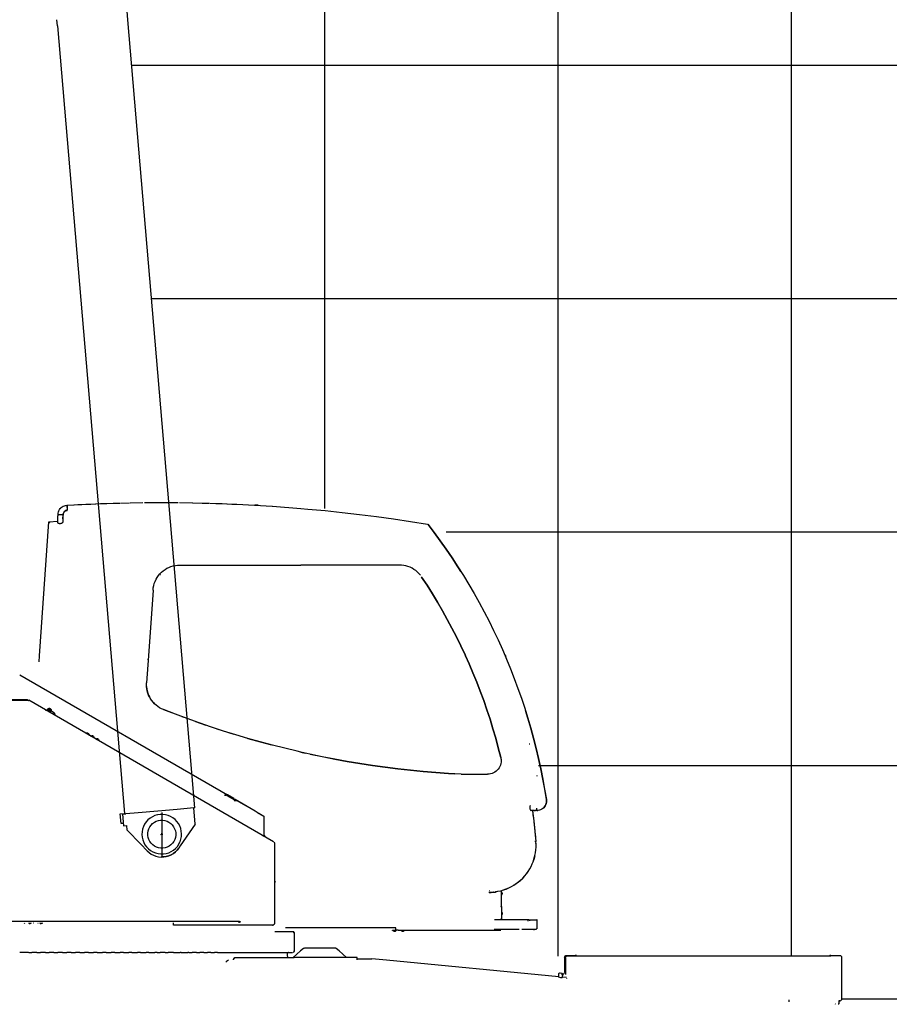
# Model space of a CAD drawing. Extents: x 39352 to 205217, y -145499 to 56255.
# Drawn here: x 50352 to 54081, y -129918 to -125699 of the extents above; entities that cross this region are included whole.
import ezdxf

# ---------------------------------------------------------------- set-up
doc = ezdxf.new("R2010")
doc.units = 0
doc.layers.get('0').update_dxf_attribs({"linetype": 'CONTINUOUS'})

msp = doc.modelspace()

# ---------------------------------------------------------------- linework, layer by layer
at = {"color": 252, "linetype": 'Continuous'}
for p, q in [((52661.1, -129712.1), (52661.1, -110211.5)), ((51661, -127793.1), (51661, -119447.3)), ((53661.1, -129712.1), (53661.1, -119893.5)), ((50830.6, -125893.8), (80662.4, -125893.8)), ((52181.2, -127893.9), (80662.4, -127893.9)), ((52576.5, -128894), (80662.4, -128894)), ((53876.2, -129894), (80662.4, -129894))]:
    msp.add_line(p, q, dxfattribs=at)
at = {"color": 193, "linetype": 'Continuous'}
for p, q in [((50816.4, -125699.2), (50807, -125589.6)), ((50513.5, -125725), (50511.2, -125699)), ((50814.1, -125699.4), (50972.8, -127563.5)), ((50674.6, -127588.9), (50515.8, -125724.8)), ((50972.8, -127563.5), (51101.7, -129076.3)), ((50803.5, -129100.1), (50674.6, -127588.9)), ((50943.7, -129089.8), (50859.9, -129096.9)), ((51027.4, -129082.7), (50943.7, -129089.8)), ((51098.6, -129076.6), (51027.4, -129082.7)), ((51098.6, -129076.6), (51101.7, -129076.3)), ((51104.5, -129146.1), (51098.6, -129076.6)), ((50783.1, -129101.8), (50804.7, -129100)), ((50786.6, -129143.4), (50783.1, -129101.8)), ((50793.2, -129102.6), (50806.7, -129101.5)), ((50793.2, -129102.6), (50797.5, -129152.4)), ((50804.8, -129101.6), (50804.7, -129100)), ((50859.9, -129096.9), (50806.7, -129101.5)), ((50953.9, -129104), (50945, -129105.4)), ((50947.1, -129130.4), (50956, -129128.9)), ((50961, -129095.8), (50961, -129282.3)), ((50796.8, -129142.5), (50786.6, -129143.4)), ((50797.5, -129152.4), (50810.9, -129151.3)), ((50812.6, -129171), (50810.9, -129151.3)), ((50812.6, -129171), (50871.4, -129231.6)), ((51104.5, -129146.1), (51040.8, -129239.3)), ((50871.4, -129231.6), (50898.8, -129259.9)), ((50966.2, -129248.5), (50957.2, -129248.5)), ((51040.8, -129239.3), (51034.6, -129248.3)), ((50959.3, -129273.5), (50968.3, -129273.4))]:
    msp.add_line(p, q, dxfattribs=at)
at = {"color": 142, "linetype": 'Continuous'}
msp.add_line((50915.8, -126893.9), (80662.4, -126893.9), dxfattribs=at)
at = {"color": 104, "linetype": 'Continuous'}
for p, q in [((50554.4, -127779.3), (50554.9, -127779.2)), ((50554.4, -127779.3), (50555.9, -127800.5)), ((50554.9, -127779.2), (50584.6, -127777.7)), ((50554.9, -127779.2), (50556.1, -127800.5)), ((50585.4, -127777.6), (50601, -127776.8)), ((50601.9, -127776.8), (50617.4, -127776)), ((50618.3, -127775.9), (50635.6, -127775.1)), ((50636.5, -127775.1), (50656.4, -127774.2)), ((50657.2, -127774.2), (50677.1, -127773.4)), ((50678, -127773.3), (50697.9, -127772.5)), ((50698.8, -127772.5), (50724.7, -127771.6)), ((50725.6, -127771.6), (50752.4, -127770.8)), ((50753.3, -127770.7), (50781.8, -127769.9)), ((50784.4, -127769.8), (50823.3, -127769)), ((50825.9, -127769), (50880.4, -127768.2)), ((50886.5, -127768.1), (51031.9, -127768.1)), ((51037.9, -127768.2), (51092.6, -127769)), ((51095, -127769), (51133.9, -127769.8)), ((51136.5, -127769.9), (51165.1, -127770.7)), ((51166.8, -127770.7), (51192.7, -127771.6)), ((51194.5, -127771.6), (51219.8, -127772.4)), ((51220.5, -127772.4), (51240.5, -127773.3)), ((51241.2, -127773.3), (51261.1, -127774.2)), ((51262, -127774.2), (51281.8, -127775)), ((51282.8, -127775.1), (51435.2, -127783.7)), ((51374.6, -127779.1), (51360.6, -127779.2)), ((51435.9, -127783.7), (51557.9, -127793.1)), ((50516.1, -127832.5), (50516.6, -127818.4)), ((50516.3, -127827.8), (50516.6, -127818.4)), ((50516.6, -127818.4), (50537.9, -127819.1)), ((50537.9, -127819.1), (50537.6, -127825.9)), ((50537.6, -127838.2), (50538.2, -127820.1)), ((50556.2, -127801.5), (50556.2, -127800.7)), ((50436.8, -128424.8), (50476.9, -127851)), ((50476.4, -127850.4), (50515.5, -127848.3)), ((50478, -127852), (50476.4, -127850.4)), ((50477.1, -127851.3), (50476.9, -127851.1)), ((50480.8, -127854.8), (50478, -127852)), ((50515.4, -127853.1), (50516.2, -127828.9)), ((50515.4, -127853.1), (50516, -127833.8)), ((50515.4, -127853.1), (50515.4, -127853)), ((50537.6, -127828), (50536.7, -127851.6)), ((52101.4, -127860.1), (52101.5, -127859.9)), ((51038.4, -128035.6), (51557.9, -128035.6)), ((51979.9, -128035.6), (51557.9, -128035.6)), ((50956.3, -128075.9), (50957.1, -128076.6)), ((52074, -128087.9), (52075.6, -128086.9)), ((50923.7, -128142.6), (50904, -128424.8)), ((50435, -128450.4), (50436.8, -128424.8)), ((50904, -128424.8), (50896, -128539.9)), ((50902.9, -128441.2), (50903, -128439.5)), ((52432.3, -128420.9), (52433.6, -128420.1)), ((52432.3, -128420.9), (52434, -128420.5)), ((52433.4, -128419.6), (52434, -128419.5)), ((52433.6, -128420.1), (52433.4, -128419.6)), ((52436.5, -128430.1), (52434.8, -128427.4)), ((52436.4, -128427.7), (52437.8, -128426.2)), ((52437.8, -128426.2), (52437.1, -128425.4)), ((50352, -128506.4), (51243, -129020.8)), ((50895.7, -128547.9), (50896, -128539.9)), ((50150.2, -128614), (50386.2, -128614)), ((50235.9, -128612), (50382.8, -128612)), ((50384.1, -128612.1), (50386.1, -128612.7)), ((50386.1, -128612.7), (50387.3, -128613.2)), ((50386.2, -128614), (50386.2, -128616.5)), ((50386.2, -128614), (50388, -128614)), ((50388, -128616.5), (50386.2, -128616.5)), ((50388, -128614), (50388, -128616.5)), ((50388, -128616.5), (50389.2, -128614.4)), ((50389.5, -128617.4), (50388, -128616.5)), ((50389.2, -128614.4), (50390.7, -128615.2)), ((50389.5, -128617.4), (50390.7, -128615.2)), ((51440, -129221.1), (50390.7, -128615.2)), ((50463.1, -128657), (50471.9, -128657)), ((50471.9, -128654), (50475.9, -128650)), ((50471.9, -128657), (50471.9, -128654)), ((50472.9, -128652.3), (50472.4, -128653.5)), ((50473.9, -128650.5), (50472.9, -128652.3)), ((50473.9, -128650.5), (50479.4, -128649.1)), ((50479.4, -128663.5), (50475.4, -128663.5)), ((50475.9, -128650), (50482.9, -128650)), ((50479.4, -128649.1), (50477.5, -128649.6)), ((50479.1, -128664.5), (50478.3, -128665.8)), ((50482.9, -128650), (50486.9, -128654)), ((50501.4, -128669.9), (50485.8, -128660.9)), ((50486.9, -128654), (50486.9, -128656)), ((50502.9, -128675.4), (50501.4, -128669.9)), ((50501.4, -128669.9), (50502.9, -128675.4)), ((50968.4, -128654.8), (51002.3, -128668)), ((50500.9, -128678.8), (50502.9, -128675.4)), ((51106.3, -128706.3), (51150.2, -128721.6)), ((50640, -128757.4), (50637.2, -128755.8)), ((50647.1, -128758.2), (50642.7, -128755.6)), ((51198, -128737.5), (51270.5, -128760.5)), ((50641, -128758), (50651.2, -128763.9)), ((50644.2, -128756.5), (50648.6, -128759)), ((50647.3, -128758.3), (50646.6, -128759.6)), ((50662.5, -128770.4), (50658.8, -128768.3)), ((50662.5, -128770.4), (50672.9, -128776.4)), ((50668.7, -128770.7), (50664.3, -128768.1)), ((50665.8, -128769), (50670.3, -128771.5)), ((50684.1, -128782.9), (50680.5, -128780.8)), ((50684.1, -128782.9), (50694.5, -128788.9)), ((50690.4, -128783.2), (50686, -128780.6)), ((50687.5, -128781.5), (50691.9, -128784.1)), ((51557.9, -128836.9), (51575.9, -128841)), ((52539.9, -128802.9), (52536.8, -128803.5)), ((52245.6, -128931.6), (52358.3, -128931.6)), ((52571.1, -128938.5), (52569.2, -128938.9)), ((52569.2, -128938.9), (52569.5, -128940.2)), ((51230.7, -129021.7), (51236.8, -129021.7)), ((51234.2, -129017.6), (51231.8, -129021.7)), ((51239.6, -129022.7), (51272.7, -129041.1)), ((51241.4, -129023.5), (51243, -129020.8)), ((51269.9, -129036.4), (51243, -129020.8)), ((51268.6, -129038.7), (51269.9, -129036.4)), ((51269.9, -129036.4), (51269.3, -129036)), ((51269.4, -129036.2), (51271.8, -129037.2)), ((51271.8, -129037.2), (51270.3, -129039.7)), ((51271.8, -129037.2), (51275.5, -129039.4)), ((51272.3, -129044.6), (51281, -129044.6)), ((51272.5, -129044.6), (51275.5, -129039.4)), ((51275.5, -129039.4), (51361.9, -129089.2)), ((51367.6, -129093.7), (51281, -129044.6)), ((51361.9, -129089.2), (51364.9, -129091)), ((51364.9, -129091), (51387.6, -129104.1)), ((52540, -129068.2), (52540, -129080.8)), ((52557, -129087.7), (52545.7, -129087.7)), ((52550.7, -129090.3), (52552.1, -129100.5)), ((52570, -129087.7), (52563, -129087.7)), ((52570, -129087.7), (52570, -129077.1)), ((52573.6, -129087.5), (52570, -129087.7)), ((52570.1, -129087.7), (52573.4, -129087.5)), ((51367.6, -129093.7), (51367.2, -129093.7)), ((51367.6, -129093.7), (51369.5, -129094.7)), ((51372.3, -129095.8), (51399.1, -129111.6)), ((51389.3, -129105.1), (51388.7, -129104.8)), ((51399.1, -129111.6), (51399.1, -129194.1)), ((52552.7, -129105.7), (52554.6, -129120.4)), ((52553.6, -129111.7), (52553.8, -129113.5)), ((52557, -129139.4), (52557.2, -129141.1)), ((52557.9, -129147.2), (52564.2, -129206.9)), ((52558.8, -129154.1), (52559.8, -129163.6)), ((51393.3, -129194.1), (51397.8, -129194.1)), ((51402.1, -129194.1), (51397.8, -129194.1)), ((51398.1, -129196.9), (51397.8, -129194.1)), ((52565.4, -129219.7), (52560.4, -129220.1)), ((52562.2, -129186.1), (52562.4, -129187.9)), ((52563.1, -129195.6), (52563.3, -129197.4)), ((52564.8, -129213.8), (52565, -129215.5)), ((51442.3, -129222.4), (51443.8, -129223.2)), ((51443.8, -129223.2), (51442.6, -129225.4)), ((51442.6, -129225.4), (51445.1, -129225.4)), ((51445, -129227.1), (51445, -129326.2)), ((51445.1, -129225.4), (51445.1, -129227.1)), ((52565.9, -129228.5), (52565.8, -129226.8)), ((52558.1, -129293.1), (52552.8, -129308.8)), ((52555.7, -129300.9), (52559.9, -129286.5)), ((52561, -129282.2), (52558.1, -129293.1)), ((52563.5, -129269.4), (52564.4, -129263.7)), ((51445.1, -129326.8), (51445.1, -129330.3)), ((51445.1, -129330.3), (51445.1, -129353.1)), ((51445.1, -129353.1), (51445.1, -129356.2)), ((51445.1, -129356.2), (51445.1, -129419.3)), ((52527.4, -129355.3), (52529, -129353.1)), ((51447.3, -129394.2), (51445, -129394)), ((51445.1, -129419.3), (51445.1, -129422.5)), ((51445.1, -129422.5), (51445.1, -129447.3)), ((51447.5, -129391.7), (51447.3, -129394.2)), ((52417.9, -129498.4), (52417.9, -129430.1)), ((51445.1, -129448.4), (51445.1, -129569.1)), ((52364.2, -129436.7), (52366.3, -129436.7)), ((52366.2, -129432), (52364.4, -129432)), ((52382.4, -129436.3), (52384.1, -129436.2)), ((52392.4, -129435.7), (52396.9, -129434.5)), ((52395.1, -129435.7), (52392.4, -129435.7)), ((52392.8, -129436.5), (52392.8, -129438.3)), ((52400.6, -129434.3), (52395.1, -129435.7)), ((52419.3, -129443.1), (52419.3, -129436.2)), ((52419.3, -129443.1), (52421.3, -129443.1)), ((52419.3, -129449.9), (52419.3, -129443.1)), ((52420.1, -129443.1), (52420.1, -129438.4)), ((52420.1, -129447.7), (52420.1, -129443.1)), ((52421.3, -129441.1), (52421.3, -129445)), ((52418, -129498.6), (52415.2, -129498.6)), ((52415.3, -129498.6), (52415.3, -129500.5)), ((52418.3, -129500.5), (52415.3, -129500.5)), ((52415.6, -129499.3), (52415.6, -129498.2)), ((52418.3, -129498.6), (52418.3, -129498.5)), ((52418.3, -129498.6), (52418.3, -129515.8)), ((52536.4, -129555.6), (52387.6, -129555.6)), ((52418.3, -129554.1), (52415.3, -129554.1)), ((52415.6, -129555.6), (52415.6, -129551.1)), ((52418.3, -129515.8), (52418.3, -129551.1)), ((52418.3, -129551.1), (52418.3, -129554.1)), ((52418.3, -129554.1), (52418.3, -129555.6)), ((52419.3, -129527.1), (52419.3, -129520.2)), ((52419.3, -129527.1), (52419.3, -129533.9)), ((52419.3, -129527.9), (52421.3, -129527.9)), ((52420.1, -129527.1), (52420.1, -129522.4)), ((52420.1, -129527.1), (52420.1, -129531.7)), ((52421.3, -129526.1), (52421.3, -129527.9)), ((52536.4, -129557.3), (52536.4, -129555.6)), ((52536.4, -129556.6), (52539.3, -129556.6)), ((52539.3, -129556.6), (52540.7, -129556.6)), ((52567.6, -129556.6), (52540.7, -129556.6)), ((52569.6, -129556.6), (52568.4, -129556.6)), ((52569.6, -129556.6), (52569.6, -129555.6)), ((52570.6, -129594.6), (52570.6, -129556.6)), ((51292.5, -129563.6), (50151.5, -129563.6)), ((50372.5, -129571.2), (50374, -129569.1)), ((50391.3, -129568.6), (50391.3, -129571.4)), ((50393.6, -129568.6), (50393.6, -129571.4)), ((50394.4, -129571.7), (50396.7, -129571.7)), ((50398.2, -129568.9), (50398.2, -129571.4)), ((50400.5, -129568.9), (50400.5, -129571.4)), ((50411.7, -129570.3), (50409.7, -129569.8)), ((50429.4, -129570.3), (50431.4, -129569.8)), ((50438.8, -129568.6), (50438.8, -129571.4)), ((50441.1, -129568.6), (50441.1, -129571.4)), ((50442.2, -129571.7), (50444.4, -129571.7)), ((50445.7, -129568.6), (50445.7, -129571.4)), ((50448, -129568.6), (50448, -129571.4)), ((51011, -129574.1), (51011, -129569.1)), ((51011, -129578.1), (51011, -129574.1)), ((51436.1, -129578.1), (51011, -129578.1)), ((51292.5, -129569.1), (51292.5, -129563.6)), ((51299.5, -129564.7), (51293, -129566.5)), ((51293.6, -129568.9), (51293, -129566.5)), ((51294.5, -129562.6), (51294.5, -129566.1)), ((51438.8, -129576.8), (51438.8, -129580.2)), ((51445.1, -129569.1), (51444.9, -129570.8)), ((51557.9, -129590.6), (51492.2, -129590.6)), ((51964.9, -129590.6), (51557.9, -129590.6)), ((51964.9, -129599.6), (51964.9, -129590.6)), ((51974.9, -129599.6), (51964.9, -129599.6)), ((51974.9, -129599.6), (51979.9, -129599.6)), ((51979.9, -129599.6), (52414.8, -129599.6)), ((52386.7, -129595.6), (52493.2, -129595.6)), ((52504.4, -129595.6), (52536.4, -129595.6)), ((52529.8, -129558.6), (52530.8, -129558.7)), ((52530.8, -129558.7), (52530.8, -129561.6)), ((52537.1, -129595.6), (52540, -129595.6)), ((52540, -129595.6), (52566.8, -129595.6)), ((52551.2, -129596.6), (52550.6, -129596.6)), ((52555.6, -129596.6), (52559.9, -129596.6)), ((52569.6, -129595.6), (52566.9, -129595.6)), ((51446.7, -129606.1), (51461.8, -129606.1)), ((51461.8, -129606.1), (51475.4, -129606.1)), ((51475.4, -129606.1), (51487.3, -129606.1)), ((51487.3, -129606.1), (51497.7, -129606.1)), ((51497.7, -129606.1), (51501.1, -129606.1)), ((51500.1, -129606.1), (51506.4, -129606.1)), ((51506.4, -129606.1), (51513.4, -129606.1)), ((51513.4, -129606.1), (51522.5, -129606.1)), ((51522.5, -129606.1), (51527.6, -129611.1)), ((51522.5, -129606.1), (51523.4, -129606.1)), ((51528.3, -129611.1), (51523.4, -129606.1)), ((51524.5, -129606.1), (51529.5, -129611.1)), ((51529.5, -129611.1), (51529.5, -129689.3)), ((51529.8, -129689.3), (51529.8, -129611.1)), ((51967.4, -129601.1), (51951.1, -129601.1)), ((51956.3, -129604), (51962.7, -129604)), ((52002.7, -129601.1), (51986.4, -129601.1)), ((51991.6, -129604), (51998, -129604)), ((51992.2, -129604), (51992.2, -129603.1)), ((51568.9, -129678.4), (51556.6, -129689.3)), ((51668.5, -129677.1), (51572.8, -129677.1)), ((51706.2, -129677.1), (51668.5, -129677.1)), ((51721.9, -129689.3), (51709.5, -129678.4)), ((50368.3, -129696.1), (50352.1, -129696.1)), ((50380.5, -129696.1), (50368.3, -129696.1)), ((50385.6, -129696.1), (50380.5, -129696.1)), ((50390.2, -129696.1), (50387.1, -129696.1)), ((50390.9, -129696.1), (50404.6, -129696.1)), ((50416.1, -129696.1), (50404.6, -129696.1)), ((50421.1, -129696.1), (50416.1, -129696.1)), ((50425.9, -129696.1), (50422.6, -129696.1)), ((50425.9, -129696.1), (50427.4, -129696.1)), ((50427.4, -129696.1), (50441.3, -129696.1)), ((50452.2, -129696.1), (50441.3, -129696.1)), ((50457.1, -129696.1), (50452.2, -129696.1)), ((50462.1, -129696.1), (50458.6, -129696.1)), ((50462.1, -129696.1), (50464.4, -129696.1)), ((50464.4, -129696.1), (50478.5, -129696.1)), ((50488.7, -129696.1), (50478.5, -129696.1)), ((50493.5, -129696.1), (50488.7, -129696.1)), ((50498.6, -129696.1), (50495, -129696.1)), ((50498.6, -129696.1), (50501.8, -129696.1)), ((50501.8, -129696.1), (50516, -129696.1)), ((50525.5, -129696.1), (50516, -129696.1)), ((50530.2, -129696.1), (50525.5, -129696.1)), ((50535.5, -129696.1), (50531.7, -129696.1)), ((50535.5, -129696.1), (50539.5, -129696.1)), ((50539.5, -129696.1), (50553.8, -129696.1)), ((50562.5, -129696.1), (50553.8, -129696.1)), ((50567.2, -129696.1), (50562.5, -129696.1)), ((50572.7, -129696.1), (50568.7, -129696.1)), ((50572.7, -129696.1), (50577.5, -129696.1)), ((50577.5, -129696.1), (50591.8, -129696.1)), ((50599.8, -129696.1), (50591.8, -129696.1)), ((50604.3, -129696.1), (50599.8, -129696.1)), ((50605.1, -129696.1), (50605.9, -129696.1)), ((50610, -129696.1), (50605.9, -129696.1)), ((50610, -129696.1), (50615.6, -129696.1)), ((50615.6, -129696.1), (50630, -129696.1)), ((50637.2, -129696.1), (50630, -129696.1)), ((50641.6, -129696.1), (50637.2, -129696.1)), ((50647.4, -129696.1), (50643.1, -129696.1)), ((50647.4, -129696.1), (50653.8, -129696.1)), ((50653.8, -129696.1), (50668.2, -129696.1)), ((50674.6, -129696.1), (50668.2, -129696.1)), ((50678.9, -129696.1), (50674.6, -129696.1)), ((50679.7, -129696.1), (50680.4, -129696.1)), ((50684.8, -129696.1), (50680.4, -129696.1)), ((50684.8, -129696.1), (50692, -129696.1)), ((50692, -129696.1), (50706.4, -129696.1)), ((50712, -129696.1), (50706.4, -129696.1)), ((50716.1, -129696.1), (50712, -129696.1)), ((50722.2, -129696.1), (50717.7, -129696.1)), ((50722.2, -129696.1), (50730.2, -129696.1)), ((50730.2, -129696.1), (50744.5, -129696.1)), ((50749.3, -129696.1), (50744.5, -129696.1)), ((50753.3, -129696.1), (50749.3, -129696.1)), ((50759.5, -129696.1), (50754.9, -129696.1)), ((50759.5, -129696.1), (50768.2, -129696.1)), ((50768.2, -129696.1), (50782.5, -129696.1)), ((50786.5, -129696.1), (50782.5, -129696.1)), ((50790.3, -129696.1), (50786.5, -129696.1)), ((50796.6, -129696.1), (50791.8, -129696.1)), ((50796.6, -129696.1), (50806, -129696.1)), ((50806, -129696.1), (50820.2, -129696.1)), ((50823.4, -129696.1), (50820.2, -129696.1)), ((50827, -129696.1), (50823.4, -129696.1)), ((50833.4, -129696.1), (50828.5, -129696.1)), ((50833.4, -129696.1), (50843.5, -129696.1)), ((50843.5, -129696.1), (50857.6, -129696.1)), ((50859.9, -129696.1), (50857.6, -129696.1)), ((50863.4, -129696.1), (50859.9, -129696.1)), ((50869.8, -129696.1), (50864.9, -129696.1)), ((50869.8, -129696.1), (50880.7, -129696.1)), ((50880.7, -129696.1), (50894.6, -129696.1)), ((50896.1, -129696.1), (50894.6, -129696.1)), ((50899.4, -129696.1), (50896.1, -129696.1)), ((50905.9, -129696.1), (50900.9, -129696.1)), ((50905.9, -129696.1), (50917.4, -129696.1)), ((50917.4, -129696.1), (50931.2, -129696.1)), ((50934.9, -129696.1), (50931.9, -129696.1)), ((50941.5, -129696.1), (50936.4, -129696.1)), ((50941.5, -129696.1), (50953.7, -129696.1)), ((50969.9, -129696.1), (50953.7, -129696.1)), ((50976.5, -129696.1), (50971.4, -129696.1)), ((50976.5, -129696.1), (50989.3, -129696.1)), ((51004.3, -129696.1), (50989.3, -129696.1)), ((51010.9, -129696.1), (51005.8, -129696.1)), ((51010.9, -129696.1), (51024.4, -129696.1)), ((51024.4, -129696.1), (51037.4, -129696.1)), ((51038.7, -129696.1), (51039.5, -129696.1)), ((51044.7, -129696.1), (51039.5, -129696.1)), ((51044.7, -129696.1), (51058.7, -129696.1)), ((51058.7, -129696.1), (51071.4, -129696.1)), ((51071.7, -129696.1), (51072.4, -129696.1)), ((51077.7, -129696.1), (51072.4, -129696.1)), ((51077.7, -129696.1), (51092.2, -129696.1)), ((51109.8, -129696.1), (51092.2, -129696.1)), ((51109.8, -129696.1), (51124.9, -129696.1)), ((51141.1, -129696.1), (51124.9, -129696.1)), ((51141.1, -129696.1), (51156.7, -129696.1)), ((51171.5, -129696.1), (51156.7, -129696.1)), ((51171.5, -129696.1), (51187.5, -129696.1)), ((51200.8, -129696.1), (51187.5, -129696.1)), ((51200.8, -129696.1), (51217.3, -129696.1)), ((51217.3, -129696.1), (51228.2, -129696.1)), ((51229.1, -129696.1), (51246, -129696.1)), ((51246, -129696.1), (51273.5, -129696.1)), ((51269.5, -129726.1), (51274, -129717.1)), ((51269.5, -129727.1), (51269.5, -129726.1)), ((51273.5, -129696.1), (51299.8, -129696.1)), ((51274, -129717.1), (51519.5, -129717.1)), ((51299.8, -129696.1), (51324.9, -129696.1)), ((51324.9, -129696.1), (51348.7, -129696.1)), ((51348.7, -129696.1), (51371.2, -129696.1)), ((51371.2, -129696.1), (51392.2, -129696.1)), ((51392.2, -129696.1), (51411.9, -129696.1)), ((51411.9, -129696.1), (51430, -129696.1)), ((51430, -129696.1), (51446.7, -129696.1)), ((51446.7, -129696.1), (51461.8, -129696.1)), ((51461.8, -129696.1), (51467.1, -129696.1)), ((51467.2, -129696.1), (51475.3, -129696.1)), ((51475.3, -129696.1), (51487.3, -129696.1)), ((51487.3, -129696.1), (51497.6, -129696.1)), ((51497.6, -129696.1), (51501.1, -129696.1)), ((51499, -129711.1), (51501, -129711.1)), ((51499, -129713.1), (51501, -129713.1)), ((51501, -129711.1), (51501, -129697.1)), ((51501, -129713.1), (51501, -129717.1)), ((51501.2, -129696.1), (51506.3, -129696.1)), ((51506.3, -129696.1), (51509.2, -129696.1)), ((51509.2, -129696.1), (51513.4, -129696.1)), ((51513.4, -129696.1), (51515.6, -129696.1)), ((51516, -129696.1), (51518.7, -129696.1)), ((51518.7, -129696.1), (51520.3, -129696.1)), ((51519.5, -129717.1), (51529.6, -129717.1)), ((51520.6, -129696.1), (51522.4, -129696.1)), ((51524.5, -129696.1), (51529.5, -129691.1)), ((51556.5, -129689.3), (51525, -129717.1)), ((51528.3, -129691.1), (51528.3, -129689.3)), ((51529.5, -129689.3), (51529.5, -129691.1)), ((51529.5, -129691.1), (51529.7, -129691.1)), ((51799.5, -129717.1), (51529.6, -129717.1)), ((51529.7, -129691.1), (51529.7, -129689.3)), ((51753.4, -129717.1), (51721.9, -129689.3)), ((51799, -129723.1), (51816.5, -129723.1)), ((51799.5, -129727.1), (51799.5, -129717.1)), ((51816.5, -129723.1), (51823.3, -129723.1)), ((51823.3, -129723.1), (51843.3, -129723.1)), ((51843.3, -129723.1), (51850, -129723.1)), ((51850, -129723.1), (51860.8, -129723.1)), ((51860.8, -129723.1), (51861.7, -129723.1)), ((51925.1, -129729.2), (51861.5, -129723.1)), ((52688.1, -129717.1), (52688.1, -129781.4)), ((52688.1, -129717.1), (52692.1, -129717.1)), ((52692.1, -129718.9), (52692.1, -129782.2)), ((52697.1, -129708.1), (52734.1, -129708.1)), ((53830.2, -129712.1), (52697.1, -129712.1)), ((52739.1, -129708.1), (52734.1, -129708.1)), ((52739.1, -129708.1), (52739.1, -129712.1)), ((53830.2, -129708.1), (53825.2, -129708.1)), ((53825.2, -129708.1), (53825.2, -129712.1)), ((53830.2, -129708.1), (53867.2, -129708.1)), ((53876.2, -129717.1), (53876.2, -129895.1)), ((51239, -129733.1), (51247.8, -129727.1)), ((51239, -129737.1), (51239, -129733.1)), ((52663.7, -129799.8), (51925.1, -129729.2)), ((52664, -129802), (52663, -129800.4)), ((52669.8, -129782.9), (52677.2, -129784.9)), ((52675.4, -129790.2), (52676.5, -129790.1)), ((52676.8, -129786.9), (52675.8, -129786.6)), ((52677.3, -129791), (52677.3, -129791)), ((52677.4, -129786.7), (52682.6, -129787.2)), ((52696.3, -129803), (52678.3, -129801.2)), ((52679.3, -129791.2), (52678.4, -129801)), ((52692.1, -129782.2), (52692.1, -129789.6)), ((52692.1, -129790.2), (52692.1, -129789.6)), ((52694.9, -129803), (52695.2, -129800.7)), ((52696.1, -129805.2), (52695.9, -129806.9)), ((53650.5, -129898.2), (53649.6, -129907.5)), ((53850, -129916.6), (53848.9, -129915.1)), ((53864.3, -129904.4), (53864.3, -129914.3)), ((53867.2, -129904.1), (53864.8, -129904.1)), ((53867.2, -129900.1), (53867.1, -129900.1)), ((53867.2, -129904.1), (53867.2, -129900.1))]:
    msp.add_line(p, q, dxfattribs=at)
at = {"color": 254, "linetype": 'Continuous'}
msp.add_line((51046.6, -128684.7), (51055.1, -128687.8), dxfattribs=at)
at = {"color": 203, "linetype": 'Continuous'}
for p, q in [((50956, -129189.5), (50966, -129188.6)), ((50960.6, -129184.1), (50961.4, -129194))]:
    msp.add_line(p, q, dxfattribs=at)
at = {"color": 104, "linetype": 'Continuous'}
for points in [[(50516.6, -127818.4), (50517.1, -127813), (50518.4, -127807.7), (50520.3, -127802.7), (50522.9, -127798), (50526.1, -127793.6), (50529.9, -127789.7), (50534.2, -127786.3), (50538.8, -127783.6), (50543.8, -127781.4), (50549, -127780), (50554.4, -127779.3)], [(50529.4, -127790.2), (50529.9, -127789.7), (50534.2, -127786.3), (50538.8, -127783.6), (50543.8, -127781.4), (50549, -127780), (50554.4, -127779.3)], [(51374.1, -127778.6), (51374.4, -127778.7), (51374.6, -127779.1)], [(50516.6, -127818.4), (50517.1, -127813), (50518.4, -127807.7), (50520.3, -127802.7), (50522.9, -127797.9), (50526.1, -127793.6), (50528.3, -127791.4)], [(50555.9, -127800.5), (50552.4, -127801.1), (50549, -127802.3), (50546, -127804.1), (50543.3, -127806.4), (50541.1, -127809.1), (50539.4, -127812.3), (50538.3, -127815.6), (50537.9, -127819.1)], [(50538.5, -127817.8), (50538.7, -127816.6), (50539.7, -127813.3), (50541.4, -127810.1), (50543.6, -127807.4), (50546.3, -127805.1), (50549.4, -127803.3), (50552.7, -127802.1), (50556.2, -127801.5)], [(51557.9, -127793.1), (51588.2, -127795.6), (51661.7, -127802.6), (51735.2, -127810.3), (51808.6, -127818.8), (51881.9, -127828), (51955.1, -127838), (52028.2, -127848.8), (52101.1, -127860.3)], [(50523.9, -127858.6), (50522.2, -127858.4), (50521.3, -127858.3), (50519.5, -127857.8), (50518, -127857.1), (50516.8, -127856.2), (50516.2, -127855.5), (50515.7, -127854.8), (50515.4, -127854), (50515.4, -127853.1)], [(50523.9, -127858.6), (50522.2, -127858.5), (50521.3, -127858.3), (50519.5, -127857.8), (50518, -127857.1), (50516.8, -127856.2), (50516.2, -127855.5), (50515.7, -127854.8), (50515.4, -127854), (50515.4, -127853.8)], [(50536.7, -127851.6), (50536.3, -127853.3), (50535.1, -127854.9), (50533.3, -127856.3), (50531.7, -127857.2), (50529.8, -127857.8), (50527.9, -127858.3), (50525.9, -127858.6), (50523.9, -127858.6)], [(52101.5, -127859.9), (52128.7, -127895.5), (52155.2, -127931.7), (52181.1, -127968.2), (52206.3, -128005.3), (52230.9, -128042.7), (52254.9, -128080.6), (52278.2, -128118.9), (52300.8, -128157.6), (52322.7, -128196.7), (52343.9, -128236.1), (52364.5, -128276), (52384.3, -128316.1), (52403.5, -128356.7), (52421.9, -128397.5), (52433.7, -128424.8)], [(52244, -128063.2), (52231, -128042.7), (52206.4, -128005.3), (52181.2, -127968.2), (52155.3, -127931.7), (52128.8, -127895.5), (52103.7, -127862.6)], [(50923.7, -128142.6), (50924.8, -128133.1), (50926.6, -128123.7), (50929.3, -128114.5), (50932.7, -128105.5), (50936.8, -128096.8), (50941.6, -128088.6), (50947.1, -128080.7), (50953.3, -128073.4), (50960, -128066.5), (50967.3, -128060.3), (50975.1, -128054.7), (50983.3, -128049.7), (50991.9, -128045.5), (51000.8, -128042), (51010, -128039.2), (51019.4, -128037.2), (51028.9, -128036), (51038.4, -128035.6)], [(52070.2, -128079.4), (52070, -128079.3), (52063.9, -128072.1), (52057.2, -128065.5), (52050, -128059.5), (52042.3, -128054), (52034.2, -128049.2), (52025.7, -128045.1), (52016.9, -128041.8), (52007.9, -128039.1), (51998.6, -128037.2), (51989.3, -128036), (51979.9, -128035.6)], [(52075.6, -128086.9), (52098.8, -128122.4), (52121.4, -128158.3), (52143.3, -128194.6), (52164.7, -128231.2), (52185.3, -128268.3), (52205.4, -128305.7), (52224.8, -128343.4), (52243.5, -128381.5), (52261.5, -128419.9), (52263.7, -128424.8)], [(52263.7, -128424.8), (52261.5, -128419.9), (52243.4, -128381.5), (52224.7, -128343.4), (52205.3, -128305.7), (52185.3, -128268.3), (52164.6, -128231.3), (52143.3, -128194.6), (52121.4, -128158.3), (52098.8, -128122.4), (52075.6, -128086.9)], [(52263.7, -128424.8), (52278.9, -128458.6), (52295.6, -128497.6), (52311.6, -128536.8), (52326.9, -128576.4), (52341.6, -128616.2), (52355.5, -128656.3), (52368.8, -128696.6), (52381.3, -128737.1), (52393.2, -128777.8), (52404.3, -128818.8), (52414.7, -128859.9)], [(52414.7, -128859.9), (52404.2, -128818.8), (52393.1, -128777.8), (52381.3, -128737.1), (52368.7, -128696.6), (52355.5, -128656.3), (52341.6, -128616.2), (52326.9, -128576.4), (52311.6, -128536.9), (52295.6, -128497.6), (52278.9, -128458.6), (52263.7, -128424.8)], [(52432.3, -128420.9), (52433.2, -128423.3), (52434.1, -128424.8)], [(52433.7, -128424.8), (52439.7, -128438.7), (52456.7, -128480.1), (52472.9, -128521.9), (52488.5, -128563.9), (52503.3, -128606.2), (52517.4, -128648.7), (52530.7, -128691.5), (52543.3, -128734.5), (52555.1, -128777.8), (52566.2, -128821.2), (52576.5, -128864.8), (52586.1, -128908.6), (52594.9, -128952.5), (52602.9, -128996.6), (52610.2, -129040.8)], [(52434.1, -128424.8), (52434.6, -128425.6), (52436.4, -128427.7)], [(52436.5, -128424.8), (52436.3, -128424.5), (52435.1, -128422.6), (52434.3, -128420.5)], [(50968.4, -128654.9), (50960, -128651.2), (50952, -128646.8), (50944.3, -128641.8), (50937, -128636.2), (50930.2, -128630.1), (50924, -128623.4), (50918.2, -128616.3), (50913.1, -128608.7), (50908.5, -128600.8), (50904.7, -128592.5), (50901.5, -128583.9), (50898.9, -128575.1), (50897.1, -128566.1), (50896, -128557), (50895.7, -128547.9)], [(50896, -128555.4), (50896.1, -128557), (50897.2, -128566.1), (50899, -128575.1), (50901.5, -128583.9), (50904.7, -128592.5), (50908.6, -128600.8), (50913.1, -128608.7), (50914.5, -128610.8)], [(50379.1, -128614.3), (50379.2, -128613.9), (50379.4, -128613.3), (50379.7, -128612.9), (50380.1, -128612.5), (50380.6, -128612.3), (50381.2, -128612.1), (50381.8, -128612.1), (50382.6, -128612), (50383, -128612)], [(50383, -128612), (50383.5, -128612.1), (50384.1, -128612.1)], [(50390.7, -128615.2), (50391.1, -128615.5), (50391.5, -128615.8), (50391.7, -128616.2), (50391.8, -128616.7)], [(50925.3, -128624.8), (50930.3, -128630.1), (50933, -128632.6)], [(50477.5, -128659.5), (50476.3, -128658.5), (50475.5, -128657.1), (50475.4, -128655.6), (50475.9, -128654.1), (50476.9, -128652.9), (50477.4, -128652.6)], [(50481.1, -128653), (50479.6, -128652.5), (50478.1, -128652.8), (50476.8, -128653.6), (50476, -128655), (50475.9, -128656.5), (50476.5, -128658), (50477.6, -128659.1)], [(50481.3, -128652.5), (50482.5, -128653.5), (50483.2, -128654.9), (50483.4, -128656.5), (50482.9, -128657.9), (50481.9, -128659.1), (50480.5, -128659.9), (50479, -128660), (50477.5, -128659.5)], [(50477.6, -128659.1), (50479.1, -128659.5), (50480.7, -128659.3), (50481.9, -128658.4), (50482.7, -128657.1), (50482.8, -128655.5), (50482.3, -128654.1), (50481.1, -128653)], [(50486.9, -128656), (50486.5, -128658.3), (50485.5, -128660.4), (50483.8, -128662.1), (50481.7, -128663.2), (50479.4, -128663.5)], [(50480.8, -128663.8), (50481.8, -128663.6), (50484, -128662.6), (50485.8, -128660.9)], [(51557.9, -128837), (51542.3, -128833.5), (51489.1, -128820.8), (51436.1, -128807.4), (51383.3, -128793.3), (51330.6, -128778.5), (51278.2, -128762.9), (51225.9, -128746.7), (51173.9, -128729.7), (51122.2, -128712.1), (51070.7, -128693.7), (51019.4, -128674.6), (50968.4, -128654.9)], [(52610.3, -129040.8), (52603, -128996.6), (52595, -128952.5), (52586.2, -128908.6), (52576.6, -128864.8), (52566.3, -128821.2), (52555.2, -128777.8), (52543.4, -128734.5), (52530.8, -128691.5), (52520.8, -128659.4)], [(50637.1, -128755.8), (50636.6, -128755.7), (50636.1, -128756), (50636, -128756.6), (50636.4, -128757.1)], [(50642.6, -128755.6), (50640.1, -128755.5), (50637.6, -128756.1)], [(50641, -128758), (50642.7, -128757), (50644.2, -128756.5)], [(50650.7, -128763.6), (50650, -128761.2), (50648.6, -128759)], [(50651.2, -128763.9), (50651.6, -128764.4), (50651.5, -128764.9), (50651, -128765.3), (50650.5, -128765.2)], [(50658.8, -128768.3), (50658.2, -128768.2), (50657.8, -128768.5), (50657.7, -128769.1), (50658, -128769.6)], [(50664.3, -128768.1), (50661.7, -128768), (50659.3, -128768.6)], [(50661.7, -128771.7), (50661.6, -128771.4), (50661.8, -128770.9), (50662.1, -128770.4), (50662.5, -128770.4)], [(50662.7, -128770.5), (50664.3, -128769.5), (50665.8, -128769)], [(50672.4, -128776.1), (50671.7, -128773.7), (50670.3, -128771.5)], [(50672.9, -128776.4), (50673.2, -128776.9), (50673.2, -128777.4), (50672.7, -128777.8), (50672.1, -128777.7)], [(50680.4, -128780.8), (50679.9, -128780.7), (50679.4, -128781), (50679.3, -128781.6), (50679.7, -128782.1)], [(50686, -128780.6), (50683.4, -128780.5), (50680.9, -128781.1)], [(50683.4, -128784.2), (50683.2, -128783.9), (50683.4, -128783.4), (50683.8, -128782.9), (50684.1, -128782.9)], [(50684.3, -128783), (50686, -128782), (50687.5, -128781.5)], [(50694, -128788.6), (50693.3, -128786.2), (50691.9, -128784.1)], [(50694.5, -128788.9), (50694.9, -128789.4), (50694.8, -128789.9), (50694.3, -128790.3), (50693.8, -128790.2)], [(51326.9, -128777.3), (51330.6, -128778.5), (51383.3, -128793.3), (51432.3, -128806.4)], [(52245.6, -128931.6), (52191, -128928.5), (52136.4, -128924.7), (52081.9, -128920), (52027.5, -128914.7), (51973.2, -128908.6), (51918.9, -128901.8), (51864.7, -128894.2), (51810.7, -128885.9), (51756.7, -128876.9), (51702.9, -128867.1), (51649.2, -128856.7), (51595.7, -128845.4), (51557.9, -128837)], [(51597.7, -128845.8), (51649.2, -128856.6), (51702.9, -128867.1), (51756.7, -128876.9), (51810.7, -128885.9), (51864.7, -128894.2), (51918.9, -128901.8), (51973.2, -128908.6), (52027.5, -128914.7), (52082, -128920), (52136.5, -128924.6), (52191, -128928.5), (52218, -128930)], [(52416.3, -128873.6), (52416, -128880.1), (52414.9, -128886.6), (52413.1, -128892.8), (52410.6, -128898.8), (52407.4, -128904.5), (52403.7, -128909.8), (52399.3, -128914.7), (52394.5, -128919), (52389.2, -128922.7), (52383.5, -128925.9), (52377.5, -128928.4), (52371.2, -128930.2), (52364.8, -128931.3), (52358.3, -128931.6)], [(52414.7, -128859.9), (52415.6, -128864.4), (52416.1, -128869), (52416.3, -128873.6)], [(51243, -129020.8), (51240.9, -129019.7), (51238.8, -129018.9), (51236.5, -129018.2), (51234.2, -129017.6)], [(52610.2, -129040.8), (52610.6, -129046.2), (52610.4, -129051.6), (52609.4, -129056.9), (52607.8, -129062), (52605.5, -129066.9), (52602.6, -129071.4), (52599, -129075.5), (52595, -129079.1), (52590.6, -129082.1), (52585.8, -129084.5), (52580.7, -129086.3), (52575.4, -129087.3), (52574.5, -129087.4)], [(52597.1, -129077.3), (52599.1, -129075.5), (52602.7, -129071.4), (52605.6, -129066.9), (52607.9, -129062), (52609.5, -129056.9), (52610.5, -129051.6), (52610.7, -129046.2), (52610.3, -129040.8)], [(52542.5, -129066.4), (52541.6, -129066.6), (52540.7, -129067.2), (52540, -129068.2)], [(52540, -129080.8), (52540.7, -129082.7), (52541.6, -129084.3), (52542.5, -129085.7), (52543.5, -129086.8), (52544.6, -129087.4), (52545.7, -129087.7)], [(52550.3, -129087.7), (52550.4, -129088.4), (52556.1, -129132.1), (52561.1, -129175.8), (52565.3, -129219.7)], [(52557, -129087.7), (52557.3, -129087.6), (52557.7, -129087.5), (52558.3, -129087.4), (52559.1, -129087.3), (52560, -129087.3)], [(52560, -129087.3), (52560.8, -129087.3), (52561.5, -129087.4), (52562.2, -129087.5), (52562.6, -129087.6), (52563, -129087.7)], [(52563, -129087.7), (52562.7, -129087.6), (52562, -129087.5), (52561.3, -129087.4), (52560, -129087.3)], [(51369.5, -129094.7), (51371.1, -129095.2), (51372.3, -129095.8)], [(51389.8, -129192.1), (51389.4, -129191.3), (51388.1, -129190.6)], [(51399, -129197.4), (51398.7, -129198.2), (51399.7, -129195.5), (51400.8, -129194.2), (51402, -129194.3), (51403.1, -129195.9), (51404, -129198.8), (51404.3, -129200.4)], [(52366.1, -129437), (52378.4, -129436.7), (52390.6, -129435.5), (52402.8, -129433.6), (52414.8, -129431), (52426.6, -129427.7), (52438.2, -129423.6), (52449.5, -129418.8), (52460.5, -129413.4), (52471.1, -129407.3), (52481.4, -129400.5), (52491.2, -129393.1), (52500.5, -129385.2), (52509.3, -129376.6), (52517.6, -129367.6), (52525.4, -129358), (52532.5, -129348), (52539, -129337.6), (52544.8, -129326.8), (52550, -129315.7), (52554.5, -129304.3), (52558.2, -129292.6), (52561.3, -129280.7), (52563.6, -129268.6), (52565.2, -129256.5), (52566, -129244.2), (52566, -129231.9), (52565.3, -129219.7)], [(52428.3, -129427.1), (52438.2, -129423.7), (52449.5, -129418.9), (52460.5, -129413.4), (52471.1, -129407.3), (52481.4, -129400.5), (52491.2, -129393.2), (52500.5, -129385.2), (52509.4, -129376.7), (52517.7, -129367.6), (52525.4, -129358.1), (52532.5, -129348.1), (52539, -129337.6), (52544.9, -129326.8), (52550, -129315.7), (52554.5, -129304.3), (52558.3, -129292.6), (52561.3, -129280.7), (52563.6, -129268.6), (52565.2, -129256.5), (52566, -129244.2), (52566.1, -129231.9), (52565.8, -129227.5)], [(52512.8, -129373), (52508, -129378.1), (52500.6, -129385.1), (52493.3, -129391.4), (52485.8, -129397.3), (52478, -129402.8), (52477.4, -129403.2)], [(52500, -129385.7), (52507.4, -129378.6), (52514.5, -129371.2), (52517.1, -129368.2)], [(52520.9, -129363.6), (52519, -129366.1), (52512.8, -129373)], [(52444.7, -129421), (52444.1, -129421.2), (52433.6, -129425.3), (52429, -129426.8)], [(52466.3, -129410.2), (52466.8, -129409.9), (52470, -129407.9)], [(51445.1, -129447.7), (51444.9, -129448.8), (51444.5, -129449.8)], [(52364.4, -129437.7), (52374.3, -129437.5), (52384.2, -129437.1), (52392.8, -129436.5)], [(52392.8, -129438.3), (52384.2, -129438.9), (52374.3, -129439.4), (52364.4, -129439.5)], [(52421.3, -129440.8), (52421.2, -129440.1), (52421, -129439.5), (52420.6, -129438.9), (52420.1, -129438.4)], [(52420.1, -129447.7), (52420.6, -129447.3), (52421, -129446.7), (52421.2, -129446), (52421.3, -129445.3)], [(52421.2, -129524.4), (52421.2, -129524.4), (52421, -129523.8), (52420.6, -129523.2), (52420.1, -129522.8)], [(52421.3, -129529.3), (52421.2, -129530), (52421, -129530.6), (52421.2, -129530), (52421, -129530.7), (52420.6, -129531.3), (52420.1, -129531.7)], [(52540, -129555.6), (52539.5, -129555.9), (52539.3, -129556.6)], [(52540, -129555.6), (52540.5, -129555.9), (52540.7, -129556.6)], [(52566.8, -129555.6), (52567.3, -129555.9), (52567.6, -129556.6)], [(52570.6, -129556.6), (52570.3, -129555.9), (52569.6, -129555.6)], [(50392.4, -129571.7), (50391.9, -129571.6), (50391.3, -129571.4)], [(50392.4, -129571.7), (50392.9, -129571.7), (50393.6, -129571.4)], [(50398.2, -129571.4), (50396.6, -129571.7), (50395.2, -129571.7), (50393.6, -129571.4)], [(50400.5, -129571.4), (50399.7, -129571.7), (50399, -129571.7), (50398.2, -129571.4)], [(50439.9, -129571.7), (50440.4, -129571.7), (50441.1, -129571.4)], [(50445.7, -129571.4), (50444.1, -129571.7), (50442.7, -129571.7), (50441.1, -129571.4)], [(50448, -129571.4), (50447.2, -129571.7), (50446.5, -129571.7), (50445.7, -129571.4)], [(51292.5, -129562.6), (51292.8, -129561.9), (51293.5, -129561.6), (51294.2, -129561.9), (51294.5, -129562.6)], [(51436.1, -129578.1), (51436.2, -129578.1), (51436.6, -129578.1), (51437.3, -129578), (51438.1, -129577.8), (51439.5, -129577.4), (51441.1, -129576.6)], [(51443.5, -129574.1), (51442.4, -129575.4), (51441.1, -129576.6)], [(51444.9, -129570.8), (51444.6, -129571.8), (51444.5, -129572.3), (51444.2, -129572.9), (51443.9, -129573.5), (51443.5, -129574.1)], [(51952.4, -129599.6), (51951.9, -129599.8), (51951.8, -129600.3), (51951.9, -129600.9), (51952.4, -129601.1)], [(51967.4, -129601.1), (51967.9, -129600.9), (51968.2, -129600.3), (51967.9, -129599.8), (51967.4, -129599.6)], [(51986.4, -129601.1), (51985.9, -129600.9), (51985.7, -129600.3), (51985.9, -129599.8), (51986.4, -129599.6)], [(51987.7, -129599.6), (51987.3, -129599.8), (51987.1, -129600.3), (51987.3, -129600.9), (51987.7, -129601.1)], [(52551.2, -129596.6), (52550.5, -129596.5), (52549.8, -129596.1)], [(52552.7, -129596.1), (52552, -129596.5), (52551.2, -129596.6)], [(52555.6, -129596.6), (52554.1, -129596.5), (52552.7, -129596.1)], [(52558.4, -129596.1), (52557, -129596.5), (52555.6, -129596.6)], [(52559.9, -129596.6), (52559.2, -129596.5), (52558.4, -129596.1)], [(52561.3, -129596.1), (52560.6, -129596.5), (52559.9, -129596.6)], [(51951.1, -129601.1), (51950.6, -129600.9), (51950.4, -129600.3), (51950.6, -129599.8), (51950.8, -129599.7)], [(51955.8, -129604), (51953.5, -129602.8), (51951.6, -129601.1)], [(51952.8, -129601.1), (51954.4, -129602.8), (51956.3, -129604)], [(51966.9, -129601.1), (51965, -129602.8), (51962.7, -129604)], [(51991.1, -129604), (51988.8, -129602.8), (51987, -129601.1)], [(51988.1, -129601.1), (51989.7, -129602.8), (51991.6, -129604)], [(52002.2, -129601.1), (52000.3, -129602.8), (51998, -129604)], [(51568.9, -129678.4), (51570.5, -129677.4), (51571.7, -129677.2)], [(51709.5, -129678.4), (51707.9, -129677.4), (51706.2, -129677.1)], [(51504, -129696.1), (51502.6, -129696.3), (51501.4, -129697.1)], [(52688.1, -129717.1), (52688.8, -129713.6), (52690.7, -129710.7), (52693.7, -129708.8), (52697.1, -129708.1)], [(52692.1, -129717.1), (52692.8, -129714.6), (52694.6, -129712.8), (52697.1, -129712.1)], [(53826.2, -129709.1), (53823.8, -129710.7), (53822.9, -129712.1)], [(53867.2, -129708.1), (53868.3, -129708.2), (53869.7, -129708.5), (53871.1, -129709), (53872.5, -129709.8), (53873.7, -129710.9), (53874.8, -129712.3), (53875.4, -129713.4), (53875.8, -129714.6), (53876.1, -129715.9), (53876.2, -129717.1)], [(52663, -129800.4), (52662.8, -129797.7), (52663.9, -129795.3)], [(52663.9, -129795.3), (52663.5, -129792.5), (52664.1, -129789.8)], [(52664.1, -129789.8), (52663.6, -129787.6), (52664.1, -129785.4), (52665.5, -129783.7), (52667.6, -129782.8), (52669.8, -129782.9)], [(52675.7, -129804.2), (52671.7, -129804.2), (52667.7, -129803.4), (52664, -129802)], [(52678.4, -129801), (52678.1, -129802.5), (52677.1, -129803.6), (52675.7, -129804.2)], [(52676.5, -129790.1), (52677.1, -129790.4), (52677.3, -129791)], [(52677.8, -129786.2), (52677.6, -129786.6), (52677.3, -129786.9), (52676.8, -129786.9)], [(52677.2, -129784.9), (52677.7, -129785.2), (52677.9, -129785.7), (52677.8, -129786.2)], [(52677.3, -129791), (52677.5, -129790.6), (52677.8, -129790.3), (52678.2, -129790.3)], [(52682.6, -129787.2), (52685.3, -129786.7), (52687.3, -129784.8), (52688, -129782.5)], [(53874.3, -129893.4), (53875.3, -129893.5), (53876, -129894.1), (53876.2, -129895.1)], [(53864.3, -129914.3), (53864.1, -129915.8), (53863.3, -129917), (53861.9, -129917.7)], [(53863.5, -129903.6), (53864.1, -129903.9), (53864.3, -129904.4)], [(53874.3, -129900.6), (53872.8, -129902.1), (53871, -129903.2), (53869.3, -129903.8), (53868.5, -129904), (53867.9, -129904.1), (53867.4, -129904.1), (53867.2, -129904.1)], [(53876.2, -129895.1), (53876.1, -129896.1), (53875.9, -129897.3), (53875.5, -129898.4), (53875, -129899.5), (53874.3, -129900.6)]]:
    msp.add_lwpolyline(points, dxfattribs=at)
at = {"color": 193, "linetype": 'Continuous'}
for points in [[(50945, -129105.4), (50942.4, -129105.8), (50931.3, -129109.1), (50920.8, -129113.9), (50911, -129120.1), (50902.1, -129127.5), (50894.3, -129136.1), (50887.8, -129145.7), (50882.6, -129156.1), (50878.9, -129167.1), (50876.7, -129178.5), (50876.1, -129190.1), (50877.1, -129201.7), (50879.7, -129213), (50883.7, -129223.8), (50889.2, -129234.1), (50896.1, -129243.4), (50904.2, -129251.8), (50913.3, -129258.9), (50923.3, -129264.8), (50934, -129269.2), (50945.2, -129272.2), (50956.7, -129273.6), (50959.3, -129273.5)], [(50957.2, -129248.5), (50956.8, -129248.5), (50947.5, -129247.1), (50938.5, -129244.3), (50930.1, -129240), (50922.5, -129234.6), (50915.8, -129227.9), (50910.2, -129220.4), (50905.8, -129212), (50902.9, -129203.1), (50901.3, -129193.8), (50901.3, -129184.4), (50902.7, -129175.1), (50905.5, -129166.1), (50909.8, -129157.7), (50915.3, -129150), (50921.9, -129143.3), (50929.4, -129137.7), (50937.8, -129133.4), (50946.7, -129130.4), (50947.1, -129130.4)], [(51032.5, -129142.7), (51026.2, -129133.9), (51018.1, -129125.6), (51009, -129118.4), (50999, -129112.6), (50988.3, -129108.1), (50977, -129105.2), (50965.5, -129103.8), (50953.9, -129104)], [(50956, -129128.9), (50965.5, -129128.8), (50974.8, -129130.3), (50983.7, -129133.1), (50992.2, -129137.3), (50999.8, -129142.8), (51006.5, -129149.4), (51012.1, -129157), (51016.4, -129165.4), (51019.4, -129174.3), (51020.9, -129183.6), (51021, -129193), (51019.6, -129202.3), (51016.7, -129211.3), (51012.5, -129219.7), (51007, -129227.4), (51000.4, -129234.1), (50992.8, -129239.6), (50984.5, -129244), (50975.5, -129246.9), (50966.2, -129248.5)], [(51039.3, -129222), (51039.7, -129221.2), (51043.4, -129210.2), (51045.5, -129198.9), (51046.1, -129187.3), (51045.1, -129175.7), (51042.6, -129164.4), (51038.5, -129153.5), (51033, -129143.3), (51032.5, -129142.7)], [(50898.8, -129259.9), (50907, -129267.4), (50916.1, -129273.8), (50926, -129279), (50936.4, -129282.9), (50947.3, -129285.4), (50958.3, -129286.6), (50960.4, -129286.5)], [(51034.6, -129248.3), (51027.8, -129257.1), (51019.9, -129264.9), (51011, -129271.7), (51001.4, -129277.3), (50991.2, -129281.7), (50980.5, -129284.7), (50969.5, -129286.3), (50960.4, -129286.5)], [(50960.4, -129286.5), (50969.5, -129286.3), (50980.5, -129284.7), (50991.2, -129281.7), (51001.4, -129277.3), (51011, -129271.7), (51019.9, -129264.9), (51027.8, -129257.1), (51034.6, -129248.3)], [(50968.3, -129273.4), (50979.8, -129271.6), (50990.9, -129268.3), (51001.5, -129263.5), (51011.3, -129257.3), (51020.2, -129249.8), (51028, -129241.2), (51034.5, -129231.6), (51039.3, -129222)]]:
    msp.add_lwpolyline(points, dxfattribs=at)

doc.saveas('drawing.dxf')
